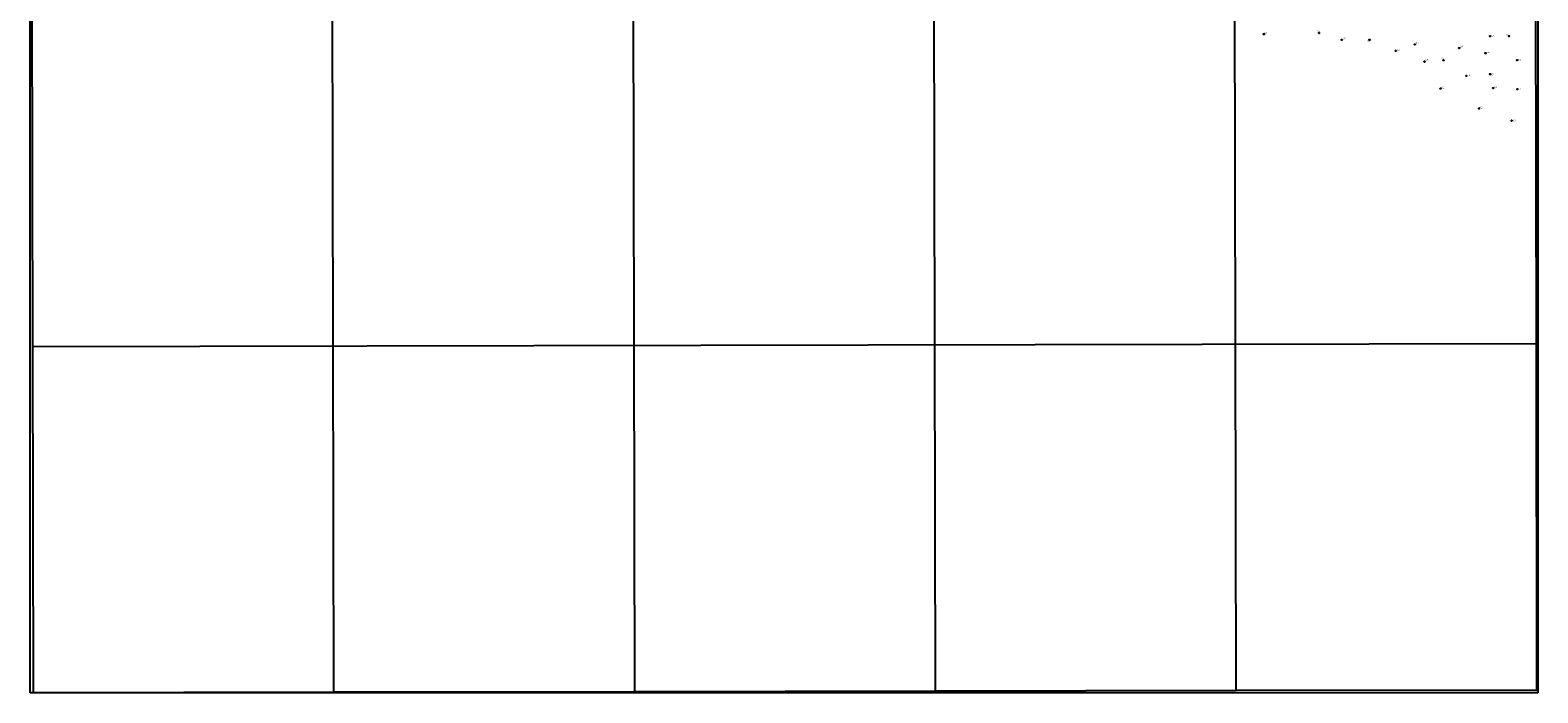
# Model space of a CAD drawing. Units: millimetres. Extents: x 178328 to 180743, y 1657646 to 1660423.
# Drawn here: x 178328 to 180743, y 1657646 to 1658707 of the extents above; entities that cross this region are included whole.
import ezdxf
from ezdxf.enums import TextEntityAlignment as Align

# ---------------------------------------------------------------- set-up
doc = ezdxf.new("R2010")
doc.units = ezdxf.units.MM
doc.header["$MEASUREMENT"] = 0
for name, color, linetype in [('IMAGEM', 7, 'Continuous'), ('V-PONTO_DE_APARELHO', 4, 'Continuous'), ('V-TEXTO_DE_ALTIMETRIA', 2, 'Continuous'), ('X-LIMITE_1000', 7, 'Continuous'), ('X-LIMITE_5000', 6, 'Continuous')]:
    doc.layers.add(name, color=color, linetype=linetype)
picture_1 = doc.add_image_def('image1.jpg', size_in_pixel=(4024, 4628))

# ---------------------------------------------------------------- blocks, each defined once
blk = doc.blocks.new('805')
at = {"color": 0, "linetype": 'ByBlock', "lineweight": -2}
for radius in [0.562, 0.0806]:
    blk.add_circle((0, 0), radius, dxfattribs=at)

msp = doc.modelspace()

# ---------------------------------------------------------------- linework, layer by layer
at = {"layer": 'X-LIMITE_1000'}
for p, q in [((178814.14, 1657646.54), (178809.42, 1660417.96)), ((179296.26, 1657647.4), (179291.03, 1660418.86)), ((179777.74, 1657648.29), (179772.63, 1660419.75)), ((180259.23, 1657649.19), (180254.24, 1660420.65)), ((180739.74, 1658204.38), (178332.2, 1658199.89))]:
    msp.add_line(p, q, dxfattribs=at)
at = {"layer": 'X-LIMITE_5000'}
msp.add_lwpolyline([(178327.82, 1660417.06), (178809.42, 1660418), (179291.03, 1660418.92), (179772.64, 1660419.81), (180254.24, 1660420.69), (180735.84, 1660421.55), (180736.82, 1659867.26), (180737.79, 1659312.96), (180738.76, 1658758.67), (180739.74, 1658204.38), (180740.71, 1657650.09), (180259.23, 1657649.23), (179777.74, 1657648.35), (179296.26, 1657647.46), (178814.78, 1657646.54), (178333.29, 1657645.6), (178332.2, 1658199.89), (178331.1, 1658754.18), (178330.01, 1659308.47), (178328.91, 1659862.76), (178327.82, 1660417.06)], dxfattribs=at)

# ---------------------------------------------------------------- block references
at = {"layer": 'V-PONTO_DE_APARELHO', "xscale": 0.999998301267624, "yscale": 0.999998301267624, "zscale": 0.999998301267624}
for p in [(180303.67, 1658700.3), (180392.16, 1658702.28), (180428.42, 1658691.21), (180473.08, 1658691.25), (180545.67, 1658683.99), (180665.91, 1658697.03), (180696.46, 1658697.28), (180514.86, 1658673.48), (180616.65, 1658678.15), (180658.94, 1658670.05), (180561.04, 1658656.38), (180591.57, 1658658.61), (180666.3, 1658636.26), (180709.25, 1658658.76), (180586.77, 1658613.22), (180627.99, 1658633.46), (180670.98, 1658614.13), (180709.78, 1658612.16), (180648.48, 1658581.36), (180700.63, 1658561.9)]:
    msp.add_blockref('805', p, dxfattribs=at)

# ---------------------------------------------------------------- texts
at = {"layer": 'V-TEXTO_DE_ALTIMETRIA'}
for s, p in [('0,5', (180304.63, 1658700.58)), ('0,5', (180387.99, 1658703.26)), ('0,5', (180429.71, 1658691.35)), ('0,5', (180469.1, 1658687.77)), ('0,6', (180547.44, 1658684.59)), ('0,8', (180666.92, 1658695.92)), ('0,6', (180691.38, 1658697.56)), ('0,5', (180516.35, 1658672.79)), ('0,5', (180562.48, 1658657.17)), ('0,5', (180588.07, 1658659.68)), ('0,6', (180617.65, 1658678.52)), ('0,6', (180660.28, 1658669.35)), ('0,6', (180710.69, 1658657.32)), ('0,6', (180629.29, 1658632.53)), ('0,7', (180666.92, 1658633.8)), ('0,5', (180588.54, 1658612.99)), ('0,6', (180672.13, 1658613.53)), ('0,7', (180710.59, 1658611.09)), ('0,5', (180649.39, 1658580.94)), ('0,5', (180702.11, 1658560.13))]:
    msp.add_text(s, height=2.5, dxfattribs=at).set_placement(p, align=Align.BOTTOM_LEFT)

# ---------------------------------------------------------------- referenced raster images: frames only (the image files are external)
at = {"layer": 'IMAGEM'}
image = msp.add_image(picture_1, insert=(178327.96, 1657645.6), size_in_units=(2414.7, 2777.15), dxfattribs=at)
image.dxf.flags = 7

doc.saveas('drawing.dxf')
